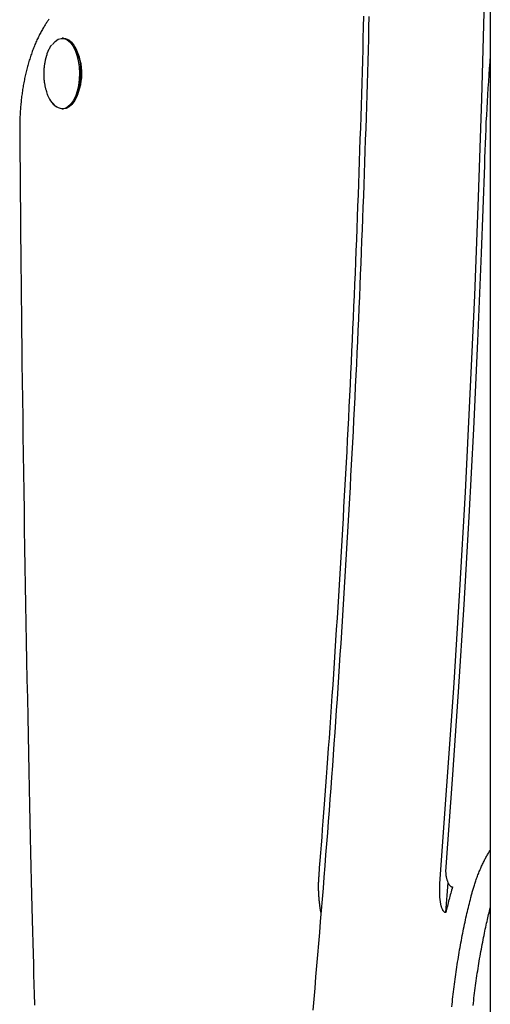
# Model space of a CAD drawing. Extents: x -5382 to 16864, y -5523 to 6083.
# Drawn here: x -3414 to -3268, y -2884 to -2577 of the extents above; entities that cross this region are included whole.
import ezdxf

# ---------------------------------------------------------------- set-up
doc = ezdxf.new("R2010")
doc.units = 0

msp = doc.modelspace()

# ---------------------------------------------------------------- linework, layer by layer
at = {"color": 7, "linetype": 'Continuous'}
for p, q in [((-3267.56, -1649.48), (-3267.56, -4116.9)), ((-3400.73, -2582.61), (-3401.17, -2582.61)), ((-3401.17, -2604.61), (-3400.73, -2604.61)), ((-3283.29, -2850.96), (-3283.34, -2846.6)), ((-3281.44, -2855.71), (-3280.71, -2846.32))]:
    msp.add_line(p, q, dxfattribs=at)
for points in [[(-3283.34, -2846.6), (-3281.07, -2816.11), (-3278.98, -2785.58), (-3277.07, -2754.99), (-3275.34, -2724.36), (-3273.8, -2693.69), (-3272.43, -2662.99), (-3271.24, -2632.25), (-3270.24, -2601.49), (-3269.41, -2570.7)], [(-3405.25, -2576.65), (-3405.4, -2576.85), (-3405.54, -2577.05), (-3405.7, -2577.26), (-3405.85, -2577.48), (-3406.01, -2577.71), (-3406.17, -2577.94), (-3406.33, -2578.19), (-3406.49, -2578.44), (-3406.66, -2578.7), (-3406.82, -2578.97), (-3406.99, -2579.25), (-3407.16, -2579.54), (-3407.34, -2579.84), (-3407.51, -2580.15), (-3407.68, -2580.46), (-3407.85, -2580.78), (-3408.03, -2581.1), (-3408.2, -2581.43), (-3408.37, -2581.76), (-3408.53, -2582.1), (-3408.7, -2582.44), (-3408.86, -2582.78), (-3409.02, -2583.13), (-3409.18, -2583.48), (-3409.34, -2583.83), (-3409.49, -2584.19), (-3409.64, -2584.54), (-3409.79, -2584.91), (-3409.94, -2585.27), (-3410.09, -2585.64), (-3410.23, -2586.01), (-3410.37, -2586.38), (-3410.51, -2586.76), (-3410.64, -2587.14), (-3410.78, -2587.52), (-3410.91, -2587.9), (-3411.04, -2588.29), (-3411.17, -2588.67), (-3411.29, -2589.07), (-3411.41, -2589.46), (-3411.53, -2589.86), (-3411.65, -2590.25), (-3411.76, -2590.65), (-3411.88, -2591.06), (-3411.99, -2591.46), (-3412.09, -2591.87), (-3412.2, -2592.28), (-3412.3, -2592.69), (-3412.4, -2593.1), (-3412.5, -2593.52), (-3412.6, -2593.93), (-3412.69, -2594.35), (-3412.78, -2594.77), (-3412.87, -2595.19), (-3412.96, -2595.62), (-3413.04, -2596.04), (-3413.12, -2596.47), (-3413.2, -2596.9), (-3413.28, -2597.33), (-3413.35, -2597.76), (-3413.42, -2598.19), (-3413.49, -2598.63), (-3413.56, -2599.07), (-3413.62, -2599.5), (-3413.68, -2599.94), (-3413.74, -2600.38), (-3413.8, -2600.82), (-3413.85, -2601.26), (-3413.91, -2601.7), (-3413.95, -2602.15), (-3414, -2602.59), (-3414.04, -2603.03), (-3414.09, -2603.48), (-3414.13, -2603.92), (-3414.16, -2604.36), (-3414.2, -2604.8), (-3414.23, -2605.24), (-3414.26, -2605.68), (-3414.28, -2606.12), (-3414.31, -2606.56), (-3414.33, -2606.99), (-3414.35, -2607.43), (-3414.36, -2607.86), (-3414.37, -2608.29), (-3414.38, -2608.72), (-3414.39, -2609.15), (-3414.4, -2609.58), (-3414.4, -2610.01), (-3414.4, -2610.43), (-3414.41, -2610.86), (-3414.41, -2611.29)], [(-3305.43, -2575.76), (-3305.52, -2579.26), (-3305.61, -2582.77), (-3305.71, -2586.28), (-3305.8, -2589.79), (-3305.9, -2593.29), (-3306.01, -2596.8), (-3306.11, -2600.31), (-3306.22, -2603.81), (-3306.33, -2607.32), (-3306.44, -2610.82), (-3306.56, -2614.33), (-3306.67, -2617.83), (-3306.79, -2621.34), (-3306.92, -2624.84), (-3307.04, -2628.35), (-3307.17, -2631.85), (-3307.3, -2635.35), (-3307.43, -2638.86), (-3307.56, -2642.36), (-3307.7, -2645.86), (-3307.84, -2649.36), (-3307.98, -2652.86), (-3308.13, -2656.36), (-3308.27, -2659.86), (-3308.42, -2663.36), (-3308.57, -2666.86), (-3308.73, -2670.36), (-3308.88, -2673.86), (-3309.04, -2677.36), (-3309.2, -2680.86), (-3309.36, -2684.35), (-3309.53, -2687.85), (-3309.7, -2691.35), (-3309.87, -2694.84), (-3310.04, -2698.34), (-3310.22, -2701.83), (-3310.39, -2705.33), (-3310.57, -2708.82), (-3310.76, -2712.31), (-3310.94, -2715.81), (-3311.13, -2719.3), (-3311.32, -2722.79), (-3311.51, -2726.28), (-3311.71, -2729.77), (-3311.9, -2733.26), (-3312.1, -2736.75), (-3312.31, -2740.24), (-3312.51, -2743.73), (-3312.72, -2747.22), (-3312.93, -2750.71), (-3313.14, -2754.19), (-3313.35, -2757.68), (-3313.57, -2761.16), (-3313.79, -2764.65), (-3314.01, -2768.13), (-3314.23, -2771.62), (-3314.46, -2775.1), (-3314.69, -2778.58), (-3314.92, -2782.06), (-3315.15, -2785.54), (-3315.39, -2789.02), (-3315.62, -2792.5), (-3315.86, -2795.98), (-3316.11, -2799.46), (-3316.35, -2802.94), (-3316.6, -2806.41), (-3316.85, -2809.89), (-3317.1, -2813.36), (-3317.36, -2816.84), (-3317.62, -2820.31), (-3317.88, -2823.79), (-3318.14, -2827.26), (-3318.4, -2830.73), (-3318.67, -2834.2), (-3318.94, -2837.67), (-3319.21, -2841.14), (-3319.48, -2844.61), (-3319.76, -2848.08), (-3320.04, -2851.54), (-3320.32, -2855.01), (-3320.6, -2858.47), (-3320.89, -2861.94), (-3321.18, -2865.4), (-3321.47, -2868.87), (-3321.76, -2872.33), (-3322.06, -2875.79), (-3322.36, -2879.25), (-3322.66, -2882.71), (-3322.96, -2886.17)], [(-3321, -2844.12), (-3320.81, -2841.76), (-3320.63, -2839.38), (-3320.44, -2836.99), (-3320.25, -2834.58), (-3320.06, -2832.13), (-3319.87, -2829.63), (-3319.67, -2827.09), (-3319.48, -2824.48), (-3319.27, -2821.81), (-3319.07, -2819.06), (-3318.86, -2816.25), (-3318.65, -2813.37), (-3318.43, -2810.43), (-3318.22, -2807.41), (-3318, -2804.32), (-3317.77, -2801.17), (-3317.55, -2797.94), (-3317.32, -2794.66), (-3317.09, -2791.33), (-3316.86, -2787.95), (-3316.63, -2784.53), (-3316.4, -2781.09), (-3316.17, -2777.64), (-3315.94, -2774.17), (-3315.72, -2770.7), (-3315.5, -2767.23), (-3315.28, -2763.76), (-3315.06, -2760.29), (-3314.84, -2756.82), (-3314.63, -2753.35), (-3314.42, -2749.88), (-3314.21, -2746.41), (-3314.01, -2742.93), (-3313.81, -2739.46), (-3313.61, -2735.98), (-3313.41, -2732.51), (-3313.21, -2729.03), (-3313.02, -2725.56), (-3312.83, -2722.08), (-3312.64, -2718.6), (-3312.45, -2715.13), (-3312.27, -2711.65), (-3312.09, -2708.17), (-3311.91, -2704.69), (-3311.74, -2701.21), (-3311.56, -2697.73), (-3311.39, -2694.25), (-3311.22, -2690.77), (-3311.05, -2687.28), (-3310.89, -2683.8), (-3310.73, -2680.32), (-3310.57, -2676.84), (-3310.41, -2673.35), (-3310.26, -2669.87), (-3310.11, -2666.38), (-3309.96, -2662.9), (-3309.81, -2659.41), (-3309.66, -2655.93), (-3309.52, -2652.44), (-3309.38, -2648.95), (-3309.24, -2645.47), (-3309.11, -2641.98), (-3308.98, -2638.49), (-3308.85, -2635), (-3308.72, -2631.51), (-3308.59, -2628.03), (-3308.47, -2624.54), (-3308.35, -2621.05), (-3308.23, -2617.56), (-3308.12, -2614.07), (-3308, -2610.58), (-3307.89, -2607.08), (-3307.78, -2603.59), (-3307.68, -2600.1), (-3307.57, -2596.61), (-3307.47, -2593.12), (-3307.38, -2589.62), (-3307.28, -2586.13), (-3307.18, -2582.64), (-3307.09, -2579.15), (-3307, -2575.65)], [(-3404.2, -2584.5), (-3403.36, -2583.55), (-3402.44, -2582.92), (-3401.48, -2582.63), (-3400.51, -2582.7), (-3399.56, -2583.11), (-3398.66, -2583.86), (-3397.84, -2584.93), (-3397.13, -2586.27), (-3396.55, -2587.85), (-3396.12, -2589.62), (-3395.85, -2591.51), (-3395.75, -2593.48), (-3395.82, -2595.44), (-3396.07, -2597.35), (-3396.48, -2599.14), (-3397.04, -2600.75), (-3397.74, -2602.13), (-3398.54, -2603.23), (-3399.43, -2604.03), (-3400.37, -2604.5), (-3401.34, -2604.61), (-3402.31, -2604.37), (-3403.23, -2603.78), (-3404.09, -2602.87), (-3404.2, -2602.73)], [(-3400.73, -2582.61), (-3400.07, -2582.7), (-3399.12, -2583.11), (-3398.22, -2583.86), (-3397.41, -2584.93), (-3396.7, -2586.27), (-3396.12, -2587.85), (-3395.68, -2589.62), (-3395.41, -2591.51), (-3395.31, -2593.48), (-3395.39, -2595.44), (-3395.64, -2597.35), (-3396.05, -2599.14), (-3396.61, -2600.75), (-3397.3, -2602.13), (-3398.1, -2603.23), (-3398.99, -2604.03), (-3399.94, -2604.5), (-3400.73, -2604.61)], [(-3405.89, -2587.49), (-3405.84, -2587.34), (-3405.24, -2585.92)], [(-3404.45, -2584.64), (-3404.52, -2584.72), (-3404.58, -2584.8), (-3404.64, -2584.88), (-3404.7, -2584.97), (-3404.75, -2585.05), (-3404.81, -2585.13), (-3404.86, -2585.21), (-3404.91, -2585.29), (-3404.96, -2585.37), (-3405, -2585.45), (-3405.04, -2585.53), (-3405.08, -2585.61), (-3405.12, -2585.69), (-3405.15, -2585.76), (-3405.19, -2585.84), (-3405.22, -2585.92)], [(-3406.45, -2589.42), (-3406.5, -2589.7), (-3406.55, -2589.99), (-3406.61, -2590.27), (-3406.66, -2590.56), (-3406.71, -2590.84), (-3406.75, -2591.13), (-3406.79, -2591.42), (-3406.82, -2591.71), (-3406.85, -2592), (-3406.88, -2592.29), (-3406.9, -2592.58), (-3406.91, -2592.87), (-3406.92, -2593.17), (-3406.92, -2593.46), (-3406.92, -2593.75), (-3406.92, -2594.05), (-3406.91, -2594.34), (-3406.89, -2594.63), (-3406.88, -2594.92), (-3406.85, -2595.2), (-3406.83, -2595.49), (-3406.8, -2595.76), (-3406.77, -2596.04), (-3406.73, -2596.31), (-3406.69, -2596.57), (-3406.65, -2596.82), (-3406.61, -2597.07), (-3406.57, -2597.31), (-3406.52, -2597.54), (-3406.47, -2597.77), (-3406.42, -2597.98), (-3406.36, -2598.19), (-3406.31, -2598.4), (-3406.25, -2598.59), (-3406.19, -2598.78), (-3406.13, -2598.96), (-3406.07, -2599.14), (-3406.01, -2599.32), (-3405.95, -2599.49), (-3405.89, -2599.66)], [(-3405.9, -2587.57), (-3405.94, -2587.7), (-3405.99, -2587.83), (-3406.03, -2587.96), (-3406.07, -2588.09), (-3406.12, -2588.21), (-3406.16, -2588.34), (-3406.19, -2588.46), (-3406.23, -2588.57), (-3406.26, -2588.69), (-3406.29, -2588.8), (-3406.32, -2588.91), (-3406.35, -2589.01), (-3406.37, -2589.11), (-3406.4, -2589.22), (-3406.42, -2589.32), (-3406.45, -2589.42)], [(-3267.56, -2587.94), (-3267.71, -2589.97), (-3267.86, -2592.01), (-3268.01, -2594.05), (-3268.16, -2596.1), (-3268.3, -2598.17), (-3268.43, -2600.26), (-3268.56, -2602.36), (-3268.68, -2604.49), (-3268.79, -2606.65), (-3268.9, -2608.83), (-3268.99, -2611.03), (-3269.09, -2613.25), (-3269.17, -2615.48), (-3269.25, -2617.72), (-3269.33, -2619.97), (-3269.41, -2622.22)], [(-3414.41, -2611.29), (-3414.38, -2615.31), (-3414.35, -2619.35), (-3414.31, -2623.42), (-3414.28, -2627.53), (-3414.25, -2631.7), (-3414.21, -2635.94), (-3414.17, -2640.26), (-3414.13, -2644.69), (-3414.09, -2649.24), (-3414.04, -2653.89), (-3413.99, -2658.67), (-3413.94, -2663.56), (-3413.88, -2668.57), (-3413.83, -2673.69), (-3413.76, -2678.93), (-3413.7, -2684.28), (-3413.63, -2689.75), (-3413.56, -2695.32), (-3413.48, -2700.97), (-3413.4, -2706.7), (-3413.32, -2712.49), (-3413.24, -2718.31), (-3413.15, -2724.17), (-3413.06, -2730.05), (-3412.97, -2735.92), (-3412.87, -2741.79), (-3412.77, -2747.67), (-3412.67, -2753.54), (-3412.57, -2759.42), (-3412.47, -2765.29), (-3412.36, -2771.16), (-3412.25, -2777.04), (-3412.14, -2782.91), (-3412.02, -2788.75), (-3411.91, -2794.56), (-3411.79, -2800.3), (-3411.68, -2805.95), (-3411.56, -2811.49), (-3411.45, -2816.89), (-3411.33, -2822.15), (-3411.22, -2827.23), (-3411.11, -2832.14), (-3411, -2836.88), (-3410.89, -2841.44), (-3410.79, -2845.82), (-3410.69, -2850.03), (-3410.59, -2854.06), (-3410.5, -2857.92), (-3410.41, -2861.6), (-3410.32, -2865.14), (-3410.23, -2868.54), (-3410.15, -2871.83), (-3410.06, -2875.03), (-3409.98, -2878.17), (-3409.9, -2881.27), (-3409.82, -2884.34)], [(-3269.41, -2622.22), (-3270.41, -2649.72), (-3271.56, -2677.19), (-3272.84, -2704.64), (-3274.27, -2732.06), (-3275.85, -2759.44), (-3277.57, -2786.79), (-3279.44, -2814.1), (-3281.44, -2841.37)], [(-3273.63, -2850.98), (-3273.56, -2850.7), (-3273.48, -2850.42), (-3273.41, -2850.14), (-3273.33, -2849.85), (-3273.25, -2849.57), (-3273.17, -2849.28), (-3273.09, -2848.98), (-3273.01, -2848.68), (-3272.92, -2848.38), (-3272.82, -2848.06), (-3272.73, -2847.75), (-3272.63, -2847.42), (-3272.52, -2847.09), (-3272.41, -2846.76), (-3272.3, -2846.42), (-3272.18, -2846.08), (-3272.06, -2845.73), (-3271.94, -2845.37), (-3271.81, -2845.02), (-3271.68, -2844.66), (-3271.55, -2844.3), (-3271.41, -2843.94), (-3271.27, -2843.59), (-3271.13, -2843.23), (-3270.99, -2842.88), (-3270.84, -2842.54), (-3270.7, -2842.19), (-3270.55, -2841.85), (-3270.41, -2841.52), (-3270.26, -2841.19), (-3270.11, -2840.86), (-3269.96, -2840.54), (-3269.81, -2840.23), (-3269.66, -2839.92), (-3269.51, -2839.62), (-3269.36, -2839.32), (-3269.21, -2839.03), (-3269.06, -2838.75), (-3268.91, -2838.47), (-3268.76, -2838.2), (-3268.61, -2837.93), (-3268.46, -2837.67), (-3268.31, -2837.42), (-3268.16, -2837.17), (-3268.01, -2836.92), (-3267.86, -2836.68), (-3267.71, -2836.44), (-3267.56, -2836.2)], [(-3281.44, -2841.37), (-3281.45, -2841.56), (-3281.47, -2841.75), (-3281.47, -2841.95), (-3281.48, -2842.14), (-3281.49, -2842.33), (-3281.49, -2842.53), (-3281.49, -2842.72), (-3281.49, -2842.92), (-3281.48, -2843.12), (-3281.47, -2843.32), (-3281.46, -2843.53), (-3281.44, -2843.74), (-3281.41, -2843.94), (-3281.38, -2844.15), (-3281.34, -2844.37), (-3281.3, -2844.58), (-3281.25, -2844.79), (-3281.2, -2845.01), (-3281.14, -2845.22), (-3281.08, -2845.42), (-3281.02, -2845.62), (-3280.96, -2845.81), (-3280.89, -2845.99), (-3280.83, -2846.16), (-3280.77, -2846.32), (-3280.7, -2846.46), (-3280.64, -2846.59), (-3280.58, -2846.71), (-3280.52, -2846.82), (-3280.46, -2846.92), (-3280.39, -2847.01), (-3280.33, -2847.1), (-3280.26, -2847.17), (-3280.2, -2847.25), (-3280.13, -2847.32), (-3280.06, -2847.38), (-3279.99, -2847.43), (-3279.92, -2847.48), (-3279.86, -2847.52), (-3279.79, -2847.56), (-3279.73, -2847.59), (-3279.67, -2847.61), (-3279.61, -2847.63), (-3279.55, -2847.65), (-3279.49, -2847.66), (-3279.43, -2847.67), (-3279.38, -2847.68), (-3279.32, -2847.69)], [(-3320.38, -2855.69), (-3320.4, -2855.58), (-3320.43, -2855.48), (-3320.45, -2855.37), (-3320.47, -2855.26), (-3320.5, -2855.14), (-3320.52, -2855.01), (-3320.55, -2854.87), (-3320.57, -2854.72), (-3320.6, -2854.55), (-3320.63, -2854.38), (-3320.66, -2854.19), (-3320.68, -2853.99), (-3320.71, -2853.77), (-3320.74, -2853.55), (-3320.77, -2853.31), (-3320.8, -2853.05), (-3320.83, -2852.79), (-3320.86, -2852.51), (-3320.9, -2852.23), (-3320.93, -2851.93), (-3320.95, -2851.63), (-3320.98, -2851.33), (-3321.01, -2851.02), (-3321.03, -2850.7), (-3321.05, -2850.39), (-3321.07, -2850.07), (-3321.09, -2849.76), (-3321.1, -2849.45), (-3321.11, -2849.14), (-3321.12, -2848.83), (-3321.13, -2848.53), (-3321.13, -2848.23), (-3321.14, -2847.93), (-3321.14, -2847.64), (-3321.14, -2847.36), (-3321.14, -2847.08), (-3321.13, -2846.81), (-3321.13, -2846.54), (-3321.12, -2846.28), (-3321.11, -2846.02), (-3321.1, -2845.77), (-3321.09, -2845.53), (-3321.07, -2845.29), (-3321.06, -2845.05), (-3321.04, -2844.82), (-3321.03, -2844.58), (-3321.01, -2844.35), (-3321, -2844.12)], [(-3281.44, -2855.71), (-3281.48, -2855.7), (-3281.52, -2855.7), (-3281.56, -2855.69), (-3281.6, -2855.68), (-3281.64, -2855.67), (-3281.68, -2855.66), (-3281.72, -2855.64), (-3281.76, -2855.62), (-3281.81, -2855.6), (-3281.85, -2855.57), (-3281.89, -2855.54), (-3281.94, -2855.5), (-3281.99, -2855.45), (-3282.04, -2855.4), (-3282.09, -2855.34), (-3282.14, -2855.27), (-3282.2, -2855.19), (-3282.27, -2855.1), (-3282.33, -2855), (-3282.39, -2854.88), (-3282.46, -2854.76), (-3282.52, -2854.63), (-3282.59, -2854.49), (-3282.65, -2854.34), (-3282.71, -2854.18), (-3282.76, -2854.01), (-3282.82, -2853.83), (-3282.87, -2853.65), (-3282.91, -2853.45), (-3282.96, -2853.25), (-3283, -2853.04), (-3283.04, -2852.83), (-3283.08, -2852.61), (-3283.11, -2852.38), (-3283.14, -2852.15), (-3283.18, -2851.92), (-3283.21, -2851.68), (-3283.23, -2851.44), (-3283.26, -2851.2), (-3283.29, -2850.96)], [(-3279.55, -2885.11), (-3279.47, -2884.32), (-3279.38, -2883.54), (-3279.3, -2882.76), (-3279.21, -2881.97), (-3279.12, -2881.19), (-3279.03, -2880.41), (-3278.94, -2879.63), (-3278.84, -2878.86), (-3278.74, -2878.08), (-3278.64, -2877.31), (-3278.54, -2876.53), (-3278.44, -2875.76), (-3278.33, -2874.99), (-3278.22, -2874.22), (-3278.11, -2873.45), (-3277.99, -2872.69), (-3277.87, -2871.92), (-3277.75, -2871.16), (-3277.63, -2870.39), (-3277.51, -2869.63), (-3277.38, -2868.87), (-3277.25, -2868.12), (-3277.12, -2867.36), (-3276.99, -2866.61), (-3276.86, -2865.86), (-3276.72, -2865.11), (-3276.58, -2864.37), (-3276.44, -2863.63), (-3276.3, -2862.89), (-3276.16, -2862.17), (-3276.01, -2861.45), (-3275.87, -2860.74), (-3275.72, -2860.03), (-3275.58, -2859.34), (-3275.43, -2858.65), (-3275.29, -2857.97), (-3275.14, -2857.3), (-3274.99, -2856.64), (-3274.84, -2855.99), (-3274.69, -2855.34), (-3274.54, -2854.71), (-3274.39, -2854.08), (-3274.24, -2853.45), (-3274.09, -2852.83), (-3273.93, -2852.21), (-3273.78, -2851.59), (-3273.63, -2850.98)], [(-3272.92, -2884.73), (-3272.83, -2883.95), (-3272.74, -2883.17), (-3272.65, -2882.39), (-3272.56, -2881.61), (-3272.46, -2880.83), (-3272.36, -2880.06), (-3272.26, -2879.28), (-3272.16, -2878.51), (-3272.05, -2877.73), (-3271.95, -2876.96), (-3271.84, -2876.19), (-3271.72, -2875.43), (-3271.61, -2874.66), (-3271.49, -2873.89), (-3271.37, -2873.13), (-3271.25, -2872.37), (-3271.13, -2871.61), (-3271, -2870.85), (-3270.88, -2870.09), (-3270.75, -2869.33), (-3270.61, -2868.58), (-3270.48, -2867.83), (-3270.34, -2867.08), (-3270.21, -2866.35), (-3270.07, -2865.62), (-3269.93, -2864.89), (-3269.79, -2864.19), (-3269.65, -2863.49), (-3269.52, -2862.81), (-3269.38, -2862.14), (-3269.24, -2861.49), (-3269.11, -2860.85), (-3268.98, -2860.22), (-3268.84, -2859.61), (-3268.71, -2859.02), (-3268.58, -2858.44), (-3268.45, -2857.87), (-3268.32, -2857.32), (-3268.19, -2856.78), (-3268.07, -2856.25), (-3267.94, -2855.72), (-3267.81, -2855.2), (-3267.68, -2854.69), (-3267.56, -2854.17)], [(-3409.82, -2884.34), (-3409.81, -2884.64)]]:
    msp.add_lwpolyline(points, dxfattribs=at)
for centre, radius, start, end in [((-3412.41, -2593.58), 17.39, 330.4162, 27.8421), ((-3398.35, -2597.69), 7.82, 195.2523, 233.7827), ((-3217.64, -2867.55), 64.79, 162.1561, 165.7653), ((-3079.54, -2902.7), 207.3, 165.7321, 166.8971)]:
    msp.add_arc(centre, radius, start, end, dxfattribs=at)

doc.saveas('drawing.dxf')
